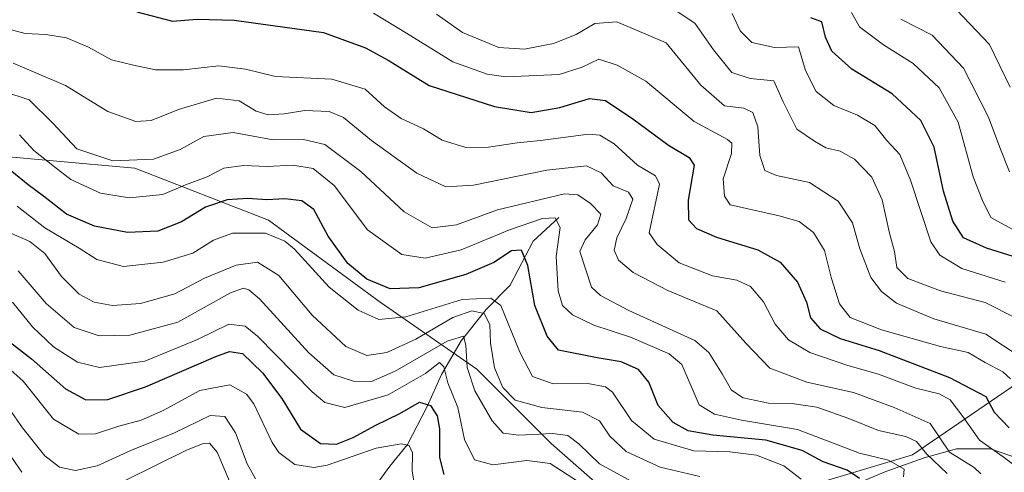
# Model space of a CAD drawing. Units: metres. Extents: x 668794 to 672149, y 4732809 to 4735202.
# Drawn here: x 669465 to 669681, y 4734170 to 4734269 of the extents above; entities that cross this region are included whole.
import ezdxf

# ---------------------------------------------------------------- set-up
doc = ezdxf.new("R2010")
doc.units = ezdxf.units.M
doc.header["$MEASUREMENT"] = 0
for name, color, linetype, lineweight in [('Arbolado forestal CxS', 92, 'Continuous', 0), ('Corriente natural lineal', 142, 'Continuous', 13), ('Curva de nivel maestra', 30, 'Continuous', 30), ('Curva de nivel normal', 30, 'Continuous', 0)]:
    doc.layers.add(name, color=color, linetype=linetype, lineweight=lineweight)

msp = doc.modelspace()

# ---------------------------------------------------------------- linework, layer by layer
at = {"layer": 'Arbolado forestal CxS', "color": 92, "linetype": 'Continuous', "lineweight": 0}
for points in [[(669450.9671, 4734098.2441, 843.8259), (669468.9449, 4734102.7395, 841.3757), (669484.0707, 4734109.4639, 845.0222), (669485.1257, 4734109.9329, 845.2475), (669500.4063, 4734100.0409, 844.5787), (669525.5761, 4734109.9321, 855.0859), (669537.2611, 4734122.5215, 862.1053), (669561.1239, 4734132.7039, 878.0848), (669604.8235, 4734156.1435, 903.2628), (669608.1805, 4734157.9443, 905.02), (669661.1709, 4734173.7959, 933.1271), (669684.3077, 4734189.5841, 955.5986), (669706.4847, 4734219.3251, 983.4892), (669714.0567, 4734223.5849, 988.8726), (669718.9497, 4734236.6335, 998.2887), (669715.6879, 4734262.7313, 1012.2555), (669701.0075, 4734287.1983, 1015.7401)], [(669701.0075, 4734287.1983, 1015.7401), (669715.6879, 4734262.7313, 1012.2555), (669718.9497, 4734236.6335, 998.2887), (669714.0567, 4734223.5849, 988.8726), (669706.4847, 4734219.3251, 983.4892), (669684.3077, 4734189.5841, 955.5986), (669661.1709, 4734173.7959, 933.1271), (669608.1805, 4734157.9443, 905.02), (669604.8235, 4734156.1435, 903.2628), (669581.9361, 4734176.2859, 909.8244), (669565.6243, 4734192.5971, 910.3085), (669544.4199, 4734207.2783, 923.0414), (669519.9535, 4734225.2205, 922.6275), (669490.5939, 4734236.6391, 934.9981), (669454.7095, 4734239.9019, 930.8958)], [(669701.0075, 4734287.1983, 1015.7401), (669715.6879, 4734262.7313, 1012.2555), (669718.9497, 4734236.6335, 998.2887), (669714.0567, 4734223.5849, 988.8726), (669706.4847, 4734219.3251, 983.4892), (669684.3077, 4734189.5841, 955.5986), (669661.1709, 4734173.7959, 933.1271), (669608.1805, 4734157.9443, 905.02), (669604.8235, 4734156.1435, 903.2628)], [(669701.0075, 4734287.1983, 1015.7401), (669715.6879, 4734262.7313, 1012.2555), (669718.9497, 4734236.6335, 998.2887), (669714.0567, 4734223.5849, 988.8726), (669706.4847, 4734219.3251, 983.4892), (669684.3077, 4734189.5841, 955.5986), (669661.1709, 4734173.7959, 933.1271), (669608.1805, 4734157.9443, 905.02), (669604.8235, 4734156.1435, 903.2628)], [(669454.7095, 4734239.9019, 930.8958), (669490.5939, 4734236.6391, 934.9981), (669519.9535, 4734225.2205, 922.6275), (669544.4199, 4734207.2783, 923.0414), (669565.6243, 4734192.5971, 910.3085), (669581.9361, 4734176.2859, 909.8244), (669604.8235, 4734156.1435, 903.2628), (669561.1239, 4734132.7039, 878.0848), (669537.2611, 4734122.5215, 862.1053), (669525.5761, 4734109.9321, 855.0859), (669500.4063, 4734100.0409, 844.5787), (669485.1257, 4734109.9329, 845.2475), (669484.0707, 4734109.4639, 845.0222), (669468.9449, 4734102.7395, 841.3757), (669450.9671, 4734098.2441, 843.8259)], [(669454.7095, 4734239.9019, 930.8958), (669490.5939, 4734236.6391, 934.9981), (669519.9535, 4734225.2205, 922.6275), (669544.4199, 4734207.2783, 923.0414), (669565.6243, 4734192.5971, 910.3085), (669581.9361, 4734176.2859, 909.8244), (669604.8235, 4734156.1435, 903.2628)], [(669454.7095, 4734239.9019, 930.8958), (669490.5939, 4734236.6391, 934.9981), (669519.9535, 4734225.2205, 922.6275), (669544.4199, 4734207.2783, 923.0414), (669565.6243, 4734192.5971, 910.3085), (669581.9361, 4734176.2859, 909.8244), (669604.8235, 4734156.1435, 903.2628)]]:
    msp.add_polyline3d(points, dxfattribs=at)
at = {"layer": 'Corriente natural lineal', "color": 142, "linetype": 'Continuous', "lineweight": 13}
for points in [[(669583.6401, 4734225.8301, 932.0664), (669577.9701, 4734220.6101, 928.3164), (669572.9301, 4734210.9801, 922.0652), (669567.6401, 4734205.6601, 917.6265), (669562.2201, 4734198.7701, 911.2036), (669557.8801, 4734191.3901, 905.7025), (669554.7301, 4734184.4101, 901.8394), (669550.4501, 4734176.0101, 896.5004), (669546.5101, 4734171.3001, 892.9533), (669542.0701, 4734165.1801, 887.0663), (669538.8301, 4734157.6601, 881.3), (669534.6901, 4734153.9901, 878.2511), (669529.7201, 4734147.5601, 872.3127), (669524.0701, 4734141.5001, 867.5973), (669516.7801, 4734135.8901, 861.9103), (669506.1201, 4734129.0501, 855.3762), (669498.5401, 4734121.3601, 850.2757), (669490.7101, 4734114.9801, 847.3949), (669482.4701, 4734106.7001, 843.5317), (669477.1501, 4734097.1101, 839.5865), (669473.4101, 4734088.8701, 835.0452), (669470.3301, 4734077.9601, 830.7238), (669470.1101, 4734075.4601, 831.1033)], [(669688.4601, 4734171.6001, 948.7212), (669678.2601, 4734175.1301, 945.2441), (669670.8401, 4734175.1101, 940.068), (669663.7701, 4734173.1101, 933.9164), (669655.3101, 4734170.1401, 929.2395), (669646.6001, 4734166.4601, 924.1896), (669637.1501, 4734167.4001, 919.5871), (669627.0801, 4734166.3401, 915.085), (669614.2001, 4734161.3901, 909.3282), (669590.6201, 4734157.1201, 898.2273), (669580.3301, 4734153.8701, 891.2445), (669574.3901, 4734152.3301, 887.491), (669566.8201, 4734146.9801, 881.2901), (669559.4901, 4734143.0701, 877.4875), (669552.8001, 4734134.7601, 871.8469), (669545.5901, 4734129.7201, 868.05), (669536.5201, 4734121.4601, 861.4969), (669528.0401, 4734111.2701, 855.9978), (669515.6401, 4734104.2801, 850.2774)]]:
    msp.add_polyline3d(points, dxfattribs=at)
at = {"layer": 'Curva de nivel maestra', "color": 30, "linetype": 'Continuous', "lineweight": 30, "flags": 128}
for points, elevation in [([(669491.05, 4734270.9801), (669498.86, 4734268.9101), (669504.3, 4734269.3501), (669512.42, 4734269.1401), (669532.01, 4734266.4001), (669541.19, 4734263.0501), (669546.18, 4734260.3501), (669555.14, 4734254.7901), (669569.51, 4734250.1901), (669577.52, 4734248.8801), (669583.83, 4734249.9301), (669590.34, 4734251.9201), (669593.87, 4734251.5001), (669599.83, 4734247.4701), (669607.67, 4734241.6801), (669612.16, 4734239.0001), (669613.28, 4734237.3001), (669611.95, 4734229.6501), (669612.07, 4734225.3401), (669613.78, 4734223.4501), (669618.16, 4734221.4901), (669627.28, 4734218.7701), (669632.17, 4734216.0701), (669635.99, 4734211.6501), (669637.9, 4734207.3001), (669638.79, 4734203.8501), (669640.96, 4734201.4301), (669645.3, 4734199.3301), (669653.86, 4734196.6601), (669669.28, 4734190.7701), (669677.29, 4734186.5801), (669679.1, 4734183.1201), (669682.38, 4734179.6701)], 950), ([(669686.53, 4734216.2501), (669677.4, 4734219.1301), (669672.39, 4734221.3601), (669670.05, 4734225.0001), (669668, 4734231.5801), (669665.93, 4734241.2701), (669663.01, 4734247.0801), (669656.72, 4734252.9701), (669647.84, 4734258.3401), (669643.49, 4734262.3301), (669642.12, 4734265.3801), (669641.27, 4734268.7301), (669638.85, 4734269.6401)], 975), ([(669649.58, 4734168.5601), (669646.84, 4734170.4401), (669641.55, 4734172.2701), (669636.98, 4734174.7101), (669629.03, 4734177.0001), (669617.36, 4734178.0601), (669611.94, 4734179.0301), (669608.68, 4734180.8901), (669605.41, 4734184.5901), (669603.32, 4734189.7201), (669601.11, 4734192.4601), (669597.28, 4734194.1501), (669592.01, 4734195.0201), (669583.52, 4734196.7301), (669581.06, 4734199.8001), (669578.35, 4734206.5101), (669576.83, 4734215.3201), (669575.42, 4734218.6401), (669573.19, 4734218.5601), (669569.36, 4734216.0001), (669563.22, 4734213.3401), (669552.91, 4734210.3801), (669546.62, 4734210.2001), (669541.53, 4734212.3201), (669537.34, 4734215.7101), (669533.01, 4734221.7701), (669529.9, 4734227.6001), (669527.24, 4734229.4601), (669523.53, 4734229.9201), (669519.53, 4734229.7001), (669515.41, 4734229.9701), (669510.84, 4734229.7001), (669506.1, 4734228.1301), (669500.84, 4734224.9101), (669495.62, 4734222.8601), (669489.03, 4734222.5501), (669481.8, 4734223.9301), (669475.62, 4734226.6001), (669470.55, 4734230.5401), (669467.24, 4734233.0001), (669463.61, 4734235.9601)], 925), ([(669460.6, 4734200.4901), (669467.95, 4734194.8601), (669475.41, 4734188.2801), (669479.83, 4734185.8201), (669484.72, 4734185.9201), (669492.92, 4734188.7001), (669508.38, 4734195.3501), (669511.37, 4734196.4201), (669514.24, 4734196.0301), (669518.62, 4734191.7901), (669522.82, 4734186.1201), (669526.98, 4734179.4401), (669531.31, 4734176.2401), (669534.85, 4734176.0901), (669538.53, 4734177.5801), (669543.47, 4734180.3001), (669548.73, 4734182.8201), (669553.08, 4734185.3301), (669555.45, 4734184.5901), (669556.89, 4734182.3101), (669557.4, 4734179.4501), (669557.44, 4734173.1601), (669558.39, 4734169.4401)], 900)]:
    msp.add_lwpolyline(points, dxfattribs=dict(at, elevation=elevation))
at = {"layer": 'Curva de nivel normal', "color": 30, "linetype": 'Continuous', "lineweight": 0, "flags": 128}
for points, elevation in [([(669607.62, 4734272.3401), (669613.42, 4734268.4801), (669617.56, 4734262.6201), (669621.56, 4734257.6201), (669625.59, 4734256.3201), (669630.78, 4734255.8401), (669632.83, 4734251.1801), (669635.78, 4734245.2201), (669639.68, 4734242.5901), (669642.18, 4734241.1301), (669645.3, 4734240.3601), (669648.44, 4734238.6201), (669652.29, 4734234.6801), (669654.5, 4734229.7001), (669656.13, 4734222.3801), (669657.21, 4734218.3601), (669657.77, 4734214.9001), (669660.18, 4734212.4401), (669667.34, 4734209.7801), (669677.1, 4734207.1601), (669683.93, 4734203.7801)], 965), ([(669670.89, 4734271.2801), (669678.06, 4734263.7801), (669682.57, 4734254.4101)], 990), ([(669682.68, 4734190.4201), (669680.97, 4734191.9601), (669677.13, 4734194.0601), (669673.42, 4734196.2101), (669667.35, 4734197.5701), (669654.41, 4734201.1801), (669647.53, 4734203.9201), (669645.16, 4734206.8901), (669643.38, 4734212.4401), (669641.88, 4734218.6001), (669639.48, 4734222.5401), (669636.29, 4734224.9601), (669631.96, 4734226.2101), (669621.19, 4734228.5801), (669619.93, 4734230.5201), (669619.64, 4734234.3001), (669621.47, 4734239.8901), (669621.52, 4734242.1201), (669620.6, 4734242.9201), (669613.31, 4734246.8601), (669602.71, 4734255.7701), (669596.38, 4734259.2701), (669592.38, 4734260.6001), (669588.72, 4734258.8301), (669583.7, 4734257.2001), (669571.97, 4734256.6601), (669567.89, 4734257.2601), (669560.36, 4734259.9601), (669550.21, 4734266.2601), (669542.94, 4734270.6601)], 955), ([(669556.77, 4734270.4601), (669562.47, 4734266.3901), (669570.45, 4734263.1301), (669576.06, 4734262.7401), (669582.42, 4734264.0101), (669587.41, 4734265.9801), (669591.52, 4734268.3601), (669596.3, 4734268.7301), (669607.12, 4734264.1801), (669614.75, 4734254.8501), (669619.91, 4734250.3601), (669624.19, 4734249.8401), (669626.17, 4734248.9001), (669627.28, 4734245.6901), (669627.72, 4734239.4601), (669628.77, 4734236.1701), (669631.33, 4734235.0501), (669638.61, 4734233.4901), (669644.91, 4734229.4201), (669648.02, 4734224.6601), (669649.62, 4734218.9901), (669652.07, 4734212.7101), (669654.4, 4734209.6001), (669657.68, 4734207.0701), (669665.85, 4734203.5901), (669677.26, 4734200.2101), (669684.82, 4734195.3001)], 960), ([(669621.59, 4734270.5701), (669623.36, 4734266.7601), (669625.94, 4734264.2101), (669630.88, 4734263.1201), (669636.21, 4734263.2701), (669637.71, 4734258.0501), (669640.04, 4734253.4701), (669643.93, 4734250.4301), (669649.13, 4734248.2801), (669652.94, 4734245.9801), (669655.55, 4734242.7201), (669658.39, 4734239.6901), (669660.74, 4734234.0001), (669665.19, 4734220.4701), (669667.17, 4734217.5401), (669671.99, 4734214.6601), (669681.48, 4734211.6801)], 970), ([(669647.8, 4734270.8001), (669649.58, 4734267.6301), (669654.8, 4734263.7401), (669661.34, 4734259.5901), (669667.02, 4734254.3001), (669671.21, 4734246.7401), (669674.5, 4734234.7401), (669676.5, 4734229.5401), (669678.38, 4734225.8701), (669683.85, 4734222.8701)], 980), ([(669682.49, 4734235.8201), (669680.34, 4734241.2201), (669677.86, 4734247.8601), (669672.39, 4734258.5901), (669665.47, 4734265.8001), (669658.64, 4734269.3501)], 985), ([(669461.4, 4734267.5701), (669466.58, 4734266.1801), (669471.11, 4734265.9701), (669475.61, 4734265.2501), (669480.46, 4734263.2101), (669485.49, 4734260.4201), (669490.34, 4734259.2801), (669495.18, 4734258.2301), (669501.31, 4734258.2001), (669509.01, 4734259.1401), (669514.9, 4734258.3801), (669521.45, 4734256.7701), (669533.82, 4734256.1601), (669541.13, 4734254.0201), (669545.35, 4734250.1201), (669549.02, 4734247.5801), (669553.91, 4734245.2901), (669558, 4734242.7701), (669563.19, 4734241.2001), (669568.18, 4734241.2501), (669574.49, 4734242.2401), (669579.58, 4734242.7401), (669590.1, 4734244.1001), (669592.58, 4734243.8801), (669595.74, 4734241.9601), (669600.86, 4734237.3001), (669604.78, 4734234.9801), (669605.72, 4734233.1301), (669603.39, 4734222.4501), (669605.14, 4734219.9401), (669610.01, 4734215.9001), (669617.32, 4734213.0501), (669622.62, 4734212.1001), (669625.65, 4734210.7301), (669628.53, 4734207.3501), (669631.06, 4734202.4601), (669633.99, 4734199.0201), (669638.64, 4734196.2401), (669646.99, 4734193.3501), (669653.71, 4734191.4401), (669661.89, 4734188.4001), (669667.02, 4734187.1901), (669669.46, 4734185.8601), (669672.2, 4734182.1901), (669675.89, 4734176.9601), (669681.08, 4734173.3501), (669684.58, 4734170.6901)], 945), ([(669463.92, 4734259.7201), (669475.38, 4734254.7901), (669484.7, 4734249.1001), (669490.81, 4734246.9201), (669494.22, 4734247.1001), (669500.2, 4734249.5401), (669508.53, 4734252.0301), (669513.53, 4734251.4001), (669517.2, 4734249.1601), (669519.83, 4734248.3701), (669523.4, 4734248.5701), (669527.92, 4734249.3001), (669533.24, 4734249.1001), (669536.36, 4734247.8001), (669542.53, 4734242.7501), (669552.44, 4734235.5601), (669558.84, 4734232.5801), (669564.86, 4734232.9501), (669581.01, 4734236.2001), (669589.71, 4734237.1501), (669592.92, 4734235.6501), (669595.56, 4734232.7501), (669598.92, 4734231.3801), (669599.82, 4734229.8801), (669598.38, 4734225.6501), (669596.34, 4734221.4001), (669595.77, 4734218.6801), (669596.69, 4734216.5101), (669599.88, 4734213.8001), (669607.53, 4734209.8601), (669618.24, 4734205.3801), (669624.62, 4734198.2901), (669629.89, 4734192.7801), (669638.01, 4734189.7401), (669648.22, 4734187.4501), (669657.13, 4734184.1901), (669665.07, 4734180.6301), (669669.31, 4734174.3701), (669674.69, 4734170.9901), (669676.2, 4734169.6201)], 940), ([(669461.86, 4734253.4801), (669467.4, 4734251.6801), (669472.61, 4734246.5001), (669477.87, 4734240.9101), (669485.82, 4734238.2401), (669494.71, 4734238.6001), (669500.58, 4734240.7801), (669505.71, 4734243.6201), (669512.2, 4734244.4501), (669520.96, 4734242.8701), (669527.58, 4734242.9401), (669532.32, 4734241.8201), (669540.16, 4734235.9101), (669549.7, 4734227.0901), (669555.86, 4734223.5801), (669561.16, 4734224.2101), (669570.16, 4734227.5501), (669584.84, 4734231.0601), (669587.75, 4734230.8301), (669590.54, 4734228.9201), (669592.84, 4734226.5601), (669592.09, 4734224.2401), (669589.38, 4734220.9101), (669588.24, 4734218.4101), (669590.79, 4734210.5801), (669592.74, 4734208.7601), (669598.99, 4734205.4601), (669613.46, 4734198.8301), (669616.49, 4734196.2201), (669619.4, 4734191.5301), (669621.5, 4734187.9601), (669624.03, 4734186.2801), (669629.61, 4734185.1001), (669635.22, 4734184.9901), (669640.2, 4734184.2201), (669647.19, 4734181.7401), (669653.72, 4734179.1501), (669659.71, 4734177.8101), (669662.02, 4734176.7201), (669664.33, 4734173.9501), (669668.79, 4734169.7101)], 935), ([(669465.3, 4734243.9601), (669468.44, 4734240.5601), (669473.02, 4734236.9701), (669476.55, 4734234.1401), (669483.08, 4734231.1501), (669489.42, 4734230.1401), (669496.75, 4734230.8901), (669501.74, 4734233.0001), (669506.46, 4734234.7601), (669510.15, 4734236.6501), (669514.46, 4734237.2201), (669519.66, 4734237.0501), (669525.25, 4734237.3201), (669529.76, 4734236.6201), (669534.31, 4734232.8401), (669541.62, 4734223.1401), (669549.16, 4734217.7501), (669554.28, 4734216.9001), (669562.19, 4734218.7101), (669572.76, 4734223.1101), (669580.06, 4734225.6301), (669582.83, 4734225.7301), (669583.9, 4734223.6501), (669583.04, 4734217.2701), (669583.45, 4734209.7201), (669584.42, 4734206.5701), (669586.63, 4734204.5001), (669591.32, 4734202.2501), (669599.31, 4734199.5801), (669607.81, 4734195.9301), (669610.56, 4734193.6201), (669614.42, 4734184.7401), (669617.73, 4734182.6701), (669623.66, 4734181.3601), (669635.97, 4734179.3001), (669649.59, 4734174.1801), (669655.89, 4734172.5801), (669659.34, 4734170.6501), (669659.24, 4734168.9501)], 930), ([(669636.78, 4734168.4501), (669632.94, 4734171.3301), (669626.94, 4734173.6701), (669621.12, 4734174.4201), (669613.2, 4734174.6401), (669604.52, 4734177.1801), (669599.52, 4734181.3401), (669595.38, 4734187.5201), (669593.85, 4734188.6901), (669589.97, 4734189.4501), (669582.38, 4734189.3801), (669577.82, 4734190.9801), (669575.07, 4734196.3101), (669570.85, 4734206.5401), (669568.66, 4734208.1401), (669562.39, 4734207.8401), (669550.02, 4734204.0801), (669544.11, 4734203.4901), (669539.6, 4734205.4801), (669533.21, 4734210.5801), (669525.66, 4734218.8701), (669523.5, 4734220.6801), (669519.26, 4734222.3901), (669512.05, 4734222.4001), (669507.87, 4734220.8601), (669503.3, 4734218.0401), (669496.85, 4734216.0401), (669488.16, 4734215.1101), (669482.25, 4734216.6301), (669478.41, 4734219.1301), (669470.85, 4734223.5601), (669464.78, 4734228.3201)], 920), ([(669463.57, 4734222.3201), (669467.56, 4734220.5901), (669470.89, 4734217.9101), (669474.55, 4734212.9101), (669478.42, 4734209.0101), (669481.68, 4734207.2601), (669485.72, 4734206.5501), (669491.87, 4734206.9701), (669499.36, 4734209.1001), (669505.9, 4734212.5101), (669512.86, 4734215.4001), (669517.54, 4734216.0401), (669522.23, 4734213.1401), (669529.54, 4734204.4201), (669536.86, 4734197.5401), (669541.53, 4734195.5701), (669545.88, 4734196.1901), (669552.26, 4734199.1601), (669560.38, 4734203.9301), (669564.55, 4734205.4001), (669567.23, 4734204.7701), (669568.49, 4734202.3301), (669568.63, 4734198.2501), (669569.53, 4734192.8701), (669571.31, 4734188.5701), (669574.04, 4734185.7901), (669579.91, 4734184.1401), (669588.77, 4734183.1601), (669592.5, 4734181.2301), (669594.83, 4734177.8901), (669598.4, 4734174.5001), (669605.83, 4734171.0401), (669614.56, 4734168.9901)], 915), ([(669601.76, 4734166.7701), (669592.56, 4734171.7701), (669588.01, 4734176.2101), (669585.56, 4734177.9901), (669582.19, 4734178.4701), (669574.82, 4734178.0801), (669571.37, 4734178.5601), (669568.99, 4734181.2101), (669565.19, 4734187.8301), (669563.49, 4734192.9101), (669563.23, 4734197.8001), (669562.7, 4734199.7801), (669559.08, 4734198.7301), (669547.72, 4734192.1001), (669542.5, 4734189.8801), (669538.55, 4734189.9301), (669534.25, 4734191.3001), (669528.74, 4734196.1301), (669517.95, 4734208.0301), (669515.64, 4734209.9601), (669514.42, 4734210.3301), (669511.59, 4734209.2801), (669500.06, 4734202.8601), (669489.5, 4734200.0601), (669482.76, 4734199.9001), (669477.33, 4734201.7401), (669471.16, 4734206.9701), (669465.05, 4734214.1501)], 910), ([(669463.77, 4734207.2501), (669468.13, 4734201.8501), (669472.78, 4734197.5001), (669478.04, 4734194.0901), (669482.88, 4734192.9201), (669492.8, 4734194.3201), (669504.34, 4734199.0701), (669511.2, 4734202.4501), (669514.78, 4734201.9701), (669517.53, 4734199.8201), (669529.53, 4734187.6201), (669532.31, 4734185.2301), (669536.69, 4734184.1601), (669546.18, 4734186.9601), (669554.37, 4734191.6001), (669557.41, 4734194.0401), (669558.39, 4734193.1101), (669559.27, 4734189.6001), (669561.47, 4734184.1301), (669562.89, 4734177.1601), (669565.11, 4734172.6601), (669569.1, 4734171.5501), (669576.59, 4734172.5601), (669581.74, 4734171.8601), (669587.92, 4734167.8901)], 905), ([(669462.7, 4734192.9901), (669466.13, 4734189.9601), (669472.8, 4734181.6301), (669478.34, 4734178.3001), (669482.02, 4734178.4001), (669487.08, 4734180.0501), (669491.98, 4734181.3601), (669496.7, 4734183.4201), (669504.88, 4734187.8601), (669511.45, 4734189.1301), (669515.11, 4734187.0501), (669516.7, 4734184.9901), (669520.71, 4734176.4901), (669522.22, 4734174.2901), (669525.67, 4734171.6401), (669529.88, 4734171.0001), (669532.76, 4734171.5401), (669543.54, 4734175.2201), (669549.01, 4734176.2101), (669550.8, 4734175.8101), (669551.52, 4734174.2301), (669551.45, 4734170.1601), (669552.21, 4734165.5901)], 895), ([(669463.15, 4734183.7901), (669465.99, 4734179.7301), (669470.84, 4734173.5601), (669474.12, 4734171.0901), (669477.63, 4734170.3601), (669482.32, 4734171.3501), (669489.89, 4734174.8301), (669499.33, 4734178.6301), (669507.17, 4734182.4001), (669510.32, 4734182.2101), (669512.66, 4734178.5901), (669515.28, 4734171.7801), (669517.1, 4734168.5001)], 890), ([(669482, 4734164.9401), (669501.82, 4734174.7601), (669505.59, 4734176.2501), (669507, 4734176.3201), (669508.66, 4734174.3801), (669512.82, 4734164.5301)], 885), ([(669461.97, 4734175.6001), (669465.86, 4734169.9401)], 885)]:
    msp.add_lwpolyline(points, dxfattribs=dict(at, elevation=elevation))

doc.saveas('drawing.dxf')
